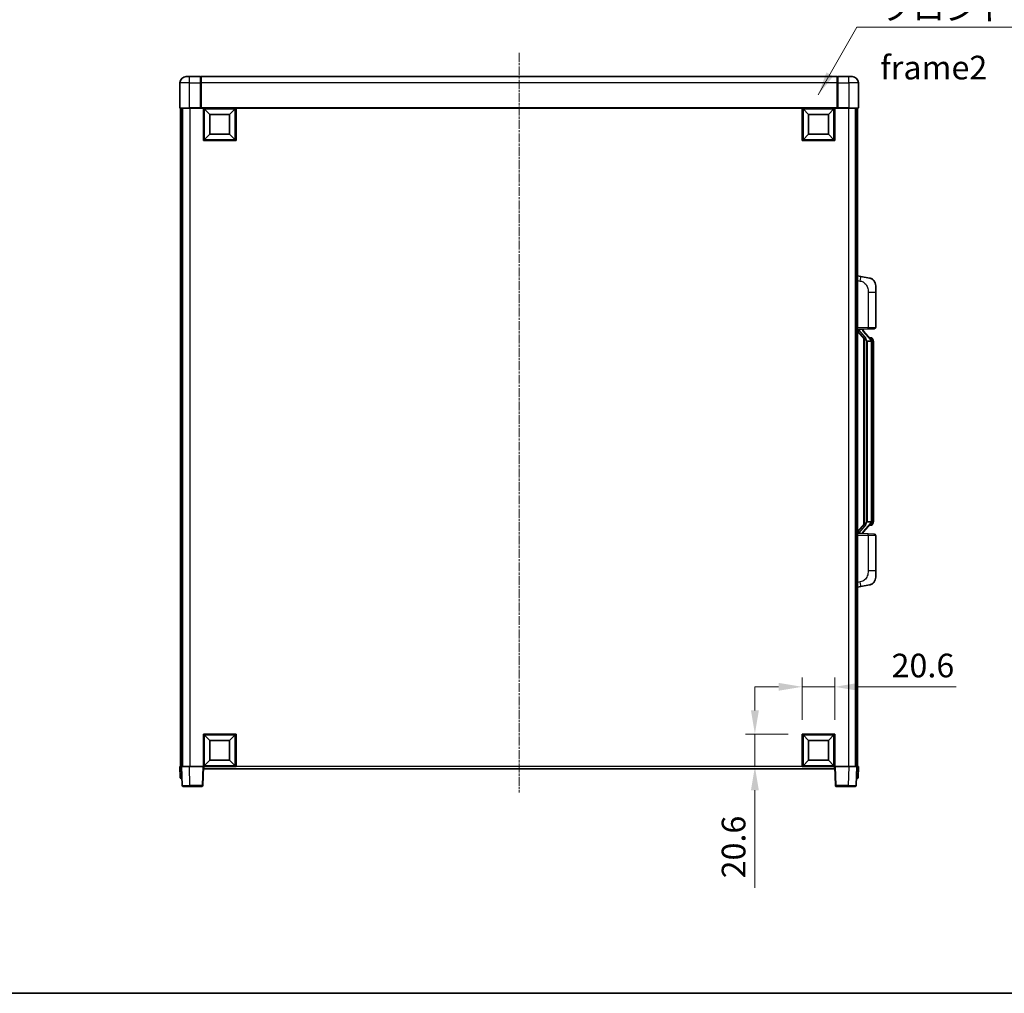
# Model space of a CAD drawing. Units: millimetres. Extents: x 1 to 12387, y 3 to 1689.
# Drawn here: x 2168 to 2791, y 3 to 620 of the extents above; entities that cross this region are included whole.
import ezdxf

# ---------------------------------------------------------------- set-up
doc = ezdxf.new("R2010")
doc.units = ezdxf.units.MM
doc.linetypes.add('CHAIN', pattern=[0.3543, 0.2362, -0.0295, 0.0591, -0.0295])
for name, color, linetype, lineweight in [('Border (ISO)', 7, 'Continuous', 35), ('Dimension (ISO)', 7, 'Continuous', 18), ('Dimension (ISO) @ 1', 7, 'Continuous', 18), ('Symbol (ISO)', 7, 'Continuous', 18), ('Symbol (ISO) @ 1', 7, 'Continuous', 18), ('Visible (ISO)', 7, 'Continuous', 35), ('Visible Narrow (ISO)', 7, 'Continuous', 25)]:
    doc.layers.add(name, color=color, linetype=linetype, lineweight=lineweight)
doc.layers.add('Centerline (ISO)', color=7, linetype='Continuous', lineweight=18, true_color=0x80ffff)
doc.styles.add('Note Text (TK)', font='MS PGothic.ttf')
doc.dimstyles.new('Default - Method 1b (TK)', dxfattribs={"dimscale": 4, "dimtxt": 2.5, "dimasz": 2.5, "dimexe": 1, "dimexo": 1.5, "dimgap": 1, "dimtad": 1, "dimtoh": 1, "dimrnd": 1e-08, "dimdsep": 46, "dimtxsty": 'Note Text (TK)', "dimcen": 0.09, "dimdle": 5, "dimclrd": 100, "dimclre": 100, "dimclrt": 7, "dimadec": 1, "dimazin": 1, "dimtfac": 1, "dimtmove": 0, "dimatfit": 3, "dimfxl": 0, "dimtolj": 1, "dimlwd": -1, "dimlwe": -1, "dimarcsym": 0})
doc.dimstyles.new('Default - Method 1b (TK)$7', dxfattribs={"dimscale": 4, "dimtxt": 2.5, "dimasz": 2.5, "dimexe": 1, "dimexo": 1.5, "dimgap": 1, "dimtad": 1, "dimtoh": 1, "dimrnd": 1e-08, "dimdsep": 46, "dimtxsty": 'Note Text (TK)', "dimcen": 0.09, "dimdle": 5, "dimclrd": 256, "dimclre": 100, "dimclrt": 7, "dimadec": 1, "dimazin": 1, "dimtfac": 1, "dimtmove": 0, "dimatfit": 3, "dimfxl": 0, "dimtolj": 1, "dimlwd": -1, "dimlwe": -1, "dimarcsym": 0})

# ---------------------------------------------------------------- blocks, each defined once
blk = doc.blocks.new('図面枠 tk図枠')
at = {"layer": 'Border (ISO)'}
blk.add_line((14.5, 8), (405.5, 8), dxfattribs=at)
blk = doc.blocks.new('*D121')
at = {"layer": 'Defpoints', "color": 0, "transparency": 16777216}
for p in [(2684.04, 196.86), (2663.44, 166.86), (2684.04, 166.86)]:
    blk.add_point(p, dxfattribs=at)
at = {"layer": 'Dimension (ISO)', "color": 100, "transparency": 16777216}
for p, q in [((2663.44, 175.86), (2663.44, 202.86)), ((2684.04, 175.86), (2684.04, 202.86)), ((2648.44, 196.86), (2633.44, 196.86)), ((2663.44, 196.86), (2684.04, 196.86)), ((2699.04, 196.86), (2760.9, 196.86))]:
    blk.add_line(p, q, dxfattribs=at)
for points in [[(2648.44, 199.36), (2648.44, 194.36), (2663.44, 196.86)], [(2699.04, 199.36), (2699.04, 194.36), (2684.04, 196.86)]]:
    blk.add_solid(points, dxfattribs=at)
at = {"layer": 'Dimension (ISO)', "color": 7, "transparency": 16777216, "insert": (2720.04, 210.36), "char_height": 15, "attachment_point": 4, "style": 'Note Text (TK)'}
blk.add_mtext('\\A1;20.6', dxfattribs=at)
blk = doc.blocks.new('*D122')
at = {"layer": 'Defpoints', "color": 0, "transparency": 16777216}
for p in [(2633.44, 166.86), (2663.44, 166.86), (2663.44, 146.26)]:
    blk.add_point(p, dxfattribs=at)
at = {"layer": 'Dimension (ISO)', "color": 100, "transparency": 16777216}
for p, q in [((2633.44, 181.86), (2633.44, 196.86)), ((2654.44, 166.86), (2627.44, 166.86)), ((2633.44, 166.86), (2633.44, 146.26)), ((2654.44, 146.26), (2627.44, 146.26)), ((2633.44, 131.26), (2633.44, 69.4))]:
    blk.add_line(p, q, dxfattribs=at)
for points in [[(2630.94, 181.86), (2635.94, 181.86), (2633.44, 166.86)], [(2630.94, 131.26), (2635.94, 131.26), (2633.44, 146.26)]]:
    blk.add_solid(points, dxfattribs=at)
at = {"layer": 'Dimension (ISO)', "color": 7, "transparency": 16777216, "insert": (2619.94, 75.4), "char_height": 15, "attachment_point": 4, "rotation": 90, "style": 'Note Text (TK)'}
blk.add_mtext('\\A1;20.6', dxfattribs=at)

msp = doc.modelspace()

# ---------------------------------------------------------------- linework, layer by layer
at = {"layer": 'Centerline (ISO)', "linetype": 'CHAIN', "ltscale": 23.990969}
msp.add_line((2484.0394, 598.7619), (2484.0394, 129.7619), dxfattribs=at)
at = {"layer": 'Visible (ISO)'}
for p, q in [((2273.0394, 583.7619), (2275.0394, 583.7619)), ((2282.0394, 583.7619), (2275.0394, 583.7619)), ((2282.0394, 583.7619), (2282.0394, 579.7619)), ((2282.2894, 583.5619), (2282.0394, 583.5619)), ((2685.5394, 583.7619), (2282.5394, 583.7619)), ((2282.5394, 579.7619), (2282.5394, 583.7619)), ((2685.5394, 583.7619), (2685.5394, 579.7619)), ((2685.7894, 583.5619), (2686.0394, 583.5619)), ((2693.0394, 583.7619), (2686.0394, 583.7619)), ((2686.0394, 579.7619), (2686.0394, 583.7619)), ((2693.0394, 583.7619), (2695.0394, 583.7619)), ((2269.0394, 579.7619), (2269.0394, 564.0119)), ((2282.0394, 564.0119), (2282.0394, 579.7619)), ((2282.5394, 579.7619), (2282.5394, 564.0619)), ((2685.5394, 564.0619), (2685.5394, 579.7619)), ((2686.0394, 579.7619), (2686.0394, 564.0119)), ((2699.0394, 564.0119), (2699.0394, 579.7619)), ((2275.0394, 563.7619), (2269.2894, 563.7619)), ((2269.5394, 563.7619), (2269.5394, 146.2619)), ((2270.5394, 563.7619), (2270.5394, 146.2619)), ((2270.7894, 563.7619), (2270.7894, 146.2619)), ((2275.0394, 563.7619), (2282.4394, 563.7619)), ((2282.0394, 564.0119), (2282.0394, 563.7669)), ((2282.2894, 563.7669), (2282.0394, 563.7669)), ((2282.5394, 563.7619), (2282.4394, 563.7619)), ((2282.5394, 563.7619), (2282.5394, 564.0619)), ((2685.5394, 563.7619), (2282.5394, 563.7619)), ((2284.0394, 543.1619), (2284.0394, 563.7619)), ((2288.0894, 559.7119), (2284.5394, 563.2619)), ((2284.5394, 543.6619), (2284.5394, 563.2619)), ((2284.5394, 563.2619), (2304.1394, 563.2619)), ((2300.5894, 559.7119), (2304.1394, 563.2619)), ((2304.1394, 563.2619), (2304.1394, 543.6619)), ((2304.6394, 563.7619), (2304.6394, 543.1619)), ((2663.4394, 543.1619), (2663.4394, 563.7619)), ((2667.4894, 559.7119), (2663.9394, 563.2619)), ((2663.9394, 543.6619), (2663.9394, 563.2619)), ((2663.9394, 563.2619), (2683.5394, 563.2619)), ((2679.9894, 559.7119), (2683.5394, 563.2619)), ((2683.5394, 563.2619), (2683.5394, 543.6619)), ((2684.0394, 563.7619), (2684.0394, 543.1619)), ((2685.5394, 564.0619), (2685.5394, 563.7619)), ((2685.6394, 563.7619), (2685.5394, 563.7619)), ((2685.6394, 563.7619), (2693.0394, 563.7619)), ((2686.0394, 563.7669), (2685.7894, 563.7669)), ((2686.0394, 563.7669), (2686.0394, 564.0119)), ((2698.7894, 563.7619), (2693.0394, 563.7619)), ((2697.2894, 563.7619), (2697.2894, 146.2619)), ((2697.5394, 563.7619), (2697.5394, 146.2619)), ((2698.5394, 563.7619), (2698.5394, 146.2619)), ((2288.0894, 547.2119), (2288.0894, 559.7119)), ((2288.0894, 559.7119), (2300.5894, 559.7119)), ((2300.5894, 559.7119), (2300.5894, 547.2119)), ((2667.4894, 547.2119), (2667.4894, 559.7119)), ((2667.4894, 559.7119), (2679.9894, 559.7119)), ((2679.9894, 559.7119), (2679.9894, 547.2119)), ((2304.6394, 543.1619), (2284.0394, 543.1619)), ((2288.0894, 547.2119), (2284.5394, 543.6619)), ((2304.1394, 543.6619), (2284.5394, 543.6619)), ((2300.5894, 547.2119), (2288.0894, 547.2119)), ((2300.5894, 547.2119), (2304.1394, 543.6619)), ((2684.0394, 543.1619), (2663.4394, 543.1619)), ((2667.4894, 547.2119), (2663.9394, 543.6619)), ((2683.5394, 543.6619), (2663.9394, 543.6619)), ((2679.9894, 547.2119), (2667.4894, 547.2119)), ((2679.9894, 547.2119), (2683.5394, 543.6619)), ((2700.6346, 457.1046), (2698.5394, 457.5119)), ((2705.9935, 456.0629), (2700.6346, 457.1046)), ((2710.0394, 451.1548), (2710.0394, 447.0222)), ((2710.0394, 424.8791), (2710.0394, 447.0222)), ((2698.5394, 423.5119), (2705.2139, 423.7449)), ((2698.5394, 422.3224), (2702.9753, 417.2195)), ((2699.5394, 423.5219), (2701.5394, 423.5219)), ((2702.0394, 423.4485), (2702.0394, 423.6341)), ((2702.0394, 423.2428), (2702.0394, 423.4485)), ((2707.0489, 417.1062), (2702.2847, 422.5867)), ((2709.0743, 423.8798), (2705.2139, 423.7449)), ((2706.9701, 418.1969), (2706.1008, 418.1969)), ((2702.5394, 417.7209), (2702.5394, 299.8028)), ((2702.9394, 417.2608), (2702.9394, 300.2629)), ((2704.5394, 416.0219), (2704.2893, 416.3085)), ((2707.022, 416.0219), (2704.5394, 416.0219)), ((2704.5394, 416.0219), (2704.5394, 301.5019)), ((2707.5394, 301.7296), (2707.5394, 415.7941)), ((2707.8036, 417.7623), (2707.7248, 417.8529)), ((2708.5394, 414.4469), (2708.5394, 415.7941)), ((2708.5394, 303.0769), (2708.5394, 414.4469)), ((2702.9753, 300.3042), (2698.5394, 295.2013)), ((2702.2847, 294.937), (2707.0489, 300.4175)), ((2704.2893, 301.2152), (2704.5394, 301.5019)), ((2704.5394, 301.5019), (2707.022, 301.5019)), ((2707.7248, 299.6708), (2707.8036, 299.7615)), ((2708.5394, 301.7296), (2708.5394, 303.0769)), ((2705.2139, 293.7788), (2698.5394, 294.0119)), ((2699.5394, 294.0019), (2701.5394, 294.0019)), ((2702.0394, 294.0752), (2702.0394, 294.281)), ((2702.0394, 293.8896), (2702.0394, 294.0752)), ((2705.2139, 293.7788), (2709.0743, 293.644)), ((2706.9701, 299.3269), (2706.1008, 299.3269)), ((2710.0394, 270.5015), (2710.0394, 292.6446)), ((2710.0394, 270.5015), (2710.0394, 266.3689)), ((2698.5394, 260.0119), (2700.6346, 260.4191)), ((2700.6346, 260.4191), (2705.9935, 261.4608)), ((2284.0394, 146.2619), (2284.0394, 166.8619)), ((2284.0394, 166.8619), (2304.6394, 166.8619)), ((2288.0894, 162.8119), (2284.5394, 166.3619)), ((2284.5394, 146.7619), (2284.5394, 166.3619)), ((2284.5394, 166.3619), (2304.1394, 166.3619)), ((2288.0894, 150.3119), (2288.0894, 162.8119)), ((2288.0894, 162.8119), (2300.5894, 162.8119)), ((2300.5894, 162.8119), (2304.1394, 166.3619)), ((2300.5894, 162.8119), (2300.5894, 150.3119)), ((2304.1394, 166.3619), (2304.1394, 146.7619)), ((2304.6394, 166.8619), (2304.6394, 146.2619)), ((2663.4394, 146.2619), (2663.4394, 166.8619)), ((2663.4394, 166.8619), (2684.0394, 166.8619)), ((2667.4894, 162.8119), (2663.9394, 166.3619)), ((2663.9394, 146.7619), (2663.9394, 166.3619)), ((2663.9394, 166.3619), (2683.5394, 166.3619)), ((2667.4894, 150.3119), (2667.4894, 162.8119)), ((2667.4894, 162.8119), (2679.9894, 162.8119)), ((2679.9894, 162.8119), (2683.5394, 166.3619)), ((2679.9894, 162.8119), (2679.9894, 150.3119)), ((2683.5394, 166.3619), (2683.5394, 146.7619)), ((2684.0394, 166.8619), (2684.0394, 146.2619)), ((2288.0894, 150.3119), (2284.5394, 146.7619)), ((2300.5894, 150.3119), (2288.0894, 150.3119)), ((2300.5894, 150.3119), (2304.1394, 146.7619)), ((2667.4894, 150.3119), (2663.9394, 146.7619)), ((2679.9894, 150.3119), (2667.4894, 150.3119)), ((2679.9894, 150.3119), (2683.5394, 146.7619)), ((2269.0394, 146.2619), (2270.0388, 146.2619)), ((2269.0394, 146.2619), (2269.2845, 139.2444)), ((2270.0388, 146.2619), (2270.0394, 146.2619)), ((2270.0394, 146.2619), (2275.0364, 146.2619)), ((2270.0394, 146.2619), (2270.4591, 134.2444)), ((2275.0364, 146.2619), (2283.5397, 146.2619)), ((2283.5397, 146.2619), (2284.0394, 146.2619)), ((2283.6198, 134.2444), (2284.0394, 146.2619)), ((2304.6394, 146.2619), (2284.0394, 146.2619)), ((2284.2894, 144.7619), (2284.2894, 146.2619)), ((2683.7894, 144.7619), (2284.2894, 144.7619)), ((2304.1394, 146.7619), (2284.5394, 146.7619)), ((2684.0394, 146.2619), (2663.4394, 146.2619)), ((2683.5394, 146.7619), (2663.9394, 146.7619)), ((2683.7894, 146.2619), (2683.7894, 144.7619)), ((2684.0394, 146.2619), (2684.5391, 146.2619)), ((2684.0394, 146.2619), (2684.4591, 134.2444)), ((2684.5391, 146.2619), (2693.0425, 146.2619)), ((2693.0425, 146.2619), (2698.0394, 146.2619)), ((2697.6198, 134.2444), (2698.0394, 146.2619)), ((2698.0394, 146.2619), (2698.04, 146.2619)), ((2698.04, 146.2619), (2699.0394, 146.2619)), ((2698.7944, 139.2444), (2699.0394, 146.2619)), ((2270.2839, 138.7619), (2269.7842, 138.7619)), ((2270.2839, 138.7619), (2270.3013, 138.7619)), ((2697.7775, 138.7619), (2697.795, 138.7619)), ((2698.2947, 138.7619), (2697.795, 138.7619)), ((2275.456, 133.7619), (2270.9588, 133.7619)), ((2275.456, 133.7619), (2283.1201, 133.7619)), ((2684.9588, 133.7619), (2692.6228, 133.7619)), ((2697.1201, 133.7619), (2692.6228, 133.7619))]:
    msp.add_line(p, q, dxfattribs=at)
for centre, radius, start, end in [((2273.0394, 579.7619), 4, 90, 180), ((2282.2894, 583.3119), 0.25, 0, 90), ((2685.7894, 583.3119), 0.25, 90, 180), ((2695.0394, 579.7619), 4, 0, 90), ((2269.2894, 564.0119), 0.25, 180, 270), ((2698.7894, 564.0119), 0.25, 270, 0), ((2705.0394, 451.1548), 5, 0, 41.0956702), ((2709.0394, 424.8791), 1, 272, 0), ((2703.0394, 423.2428), 1, 180, 221), ((2706.9701, 417.1969), 1, 41, 90), ((2705.5394, 415.7941), 2, 5.9075318, 41), ((2705.5394, 415.7941), 2, 0, 5.9075318), ((2706.9701, 300.3269), 1, 270, 319), ((2705.5394, 301.7296), 2, 319, 354.0924682), ((2705.5394, 301.7296), 2, 354.0924682, 0), ((2703.0394, 294.281), 1, 139, 180), ((2709.0394, 292.6446), 1, 0, 88), ((2705.0394, 266.3689), 5, 318.9043298, 0), ((2269.7842, 139.2619), 0.5, 182, 270), ((2698.2947, 139.2619), 0.5, 270, 358), ((2270.9588, 134.2619), 0.5, 182, 270), ((2283.1201, 134.2619), 0.5, 270, 358), ((2684.9588, 134.2619), 0.5, 182, 270), ((2697.1201, 134.2619), 0.5, 270, 358)]:
    msp.add_arc(centre, radius, start, end, dxfattribs=at)
for centre, major_axis, ratio, start_param, end_param in [((2699.5394, 423.3751), (-1, 0), 0.14676884, 4.71238898, 6.28318531), ((2699.5394, 422.6963), (-0.9955, -0.3722), 0.25438663, 4.61756297, 6.18835929), ((2701.5394, 423.4485), (0.5, 0), 0.14676884, 0, 1.57079633), ((2704.9394, 422.6131), (0, -6.6667), 0.3, 5.35609995, 5.95208923), ((2704.9394, 294.9106), (0, 6.6667), 0.3, 0.33109608, 0.92708535), ((2699.5394, 294.8274), (0.9955, -0.3722), 0.25438663, 3.23641867, 4.807215), ((2699.5394, 294.1486), (-1, 0), 0.14676884, 0, 1.57079633), ((2701.5394, 294.0752), (0.5, 0), 0.14676884, 4.71238898, 6.28318531)]:
    msp.add_ellipse(centre, major_axis=major_axis, ratio=ratio, start_param=start_param, end_param=end_param, dxfattribs=at)
for points, knots in [([(2282.2894, 563.7669), (2282.3253, 563.7669), (2282.363, 563.7649), (2282.4119, 563.7625), (2282.4262, 563.7619), (2282.4394, 563.7619)], [0.1703131202, 0.1703131202, 0.1703131202, 0.1703131202, 0.1810677517, 0.1810677517, 0.1858570013, 0.1858570013, 0.1858570013, 0.1858570013]), ([(2685.6394, 563.7619), (2685.6527, 563.7619), (2685.667, 563.7625), (2685.7159, 563.7649), (2685.7536, 563.7669), (2685.7894, 563.7669)], [0.0412271589, 0.0412271589, 0.0412271589, 0.0412271589, 0.0460164086, 0.0460164086, 0.0567710401, 0.0567710401, 0.0567710401, 0.0567710401]), ([(2705.9935, 456.0629), (2706.0951, 456.0432), (2706.1963, 456.0202), (2706.3551, 455.979), (2706.4134, 455.9627), (2706.7344, 455.8668), (2706.9923, 455.7661), (2707.4599, 455.5367), (2707.6738, 455.4118), (2708.0121, 455.1787), (2708.1438, 455.0779), (2708.3679, 454.8883), (2708.4639, 454.8002), (2708.5995, 454.6663), (2708.6443, 454.6202), (2708.7081, 454.5522), (2708.729, 454.5294), (2708.7694, 454.4847), (2708.7882, 454.4635), (2708.8075, 454.4414)], [0, 0, 0, 0, 0.031817178, 0.031817178, 0.050452113, 0.050452113, 0.134929933, 0.134929933, 0.208678987, 0.208678987, 0.258212634, 0.258212634, 0.298091577, 0.298091577, 0.318896146, 0.318896146, 0.329513015, 0.329513015, 0.340218293, 0.340218293, 0.340218293, 0.340218293]), ([(2705.9935, 456.0629), (2706.17, 456.0286), (2706.3456, 455.9845), (2706.5992, 455.9061), (2706.6804, 455.8787), (2707.0102, 455.7577), (2707.2546, 455.6455), (2707.6868, 455.4026), (2707.8795, 455.2763), (2708.184, 455.0454), (2708.3033, 454.9457), (2708.4871, 454.7775), (2708.5564, 454.7101), (2708.6548, 454.6091), (2708.6871, 454.5748), (2708.7494, 454.5072), (2708.7781, 454.4751), (2708.8075, 454.4414)], [0, 0, 0, 0, 0.055151579, 0.055151579, 0.081398944, 0.081398944, 0.162714309, 0.162714309, 0.230969498, 0.230969498, 0.277734391, 0.277734391, 0.307873407, 0.307873407, 0.323370755, 0.323370755, 0.339065947, 0.339065947, 0.339065947, 0.339065947]), ([(2703.3397, 418.612), (2703.3469, 418.58), (2703.3538, 418.5484), (2703.4062, 418.3041), (2703.4548, 418.0428), (2703.4548, 417.7468), (2703.4498, 417.6701), (2703.422, 417.5266), (2703.3987, 417.4602), (2703.3463, 417.3632), (2703.3165, 417.3237), (2703.2549, 417.2618), (2703.2233, 417.2391), (2703.1248, 417.1831), (2703.0612, 417.1751), (2703.0006, 417.1969), (2702.9865, 417.2066), (2702.9753, 417.2195)], [0.385438022, 0.385438022, 0.385438022, 0.385438022, 0.395277817, 0.395277817, 0.463062777, 0.463062777, 0.48409735, 0.48409735, 0.505131922, 0.505131922, 0.522665464, 0.522665464, 0.540199005, 0.540199005, 0.585275052, 0.585275052, 0.602559288, 0.602559288, 0.602559288, 0.602559288]), ([(2707.5288, 415.9999), (2707.5288, 416.0001), (2707.5288, 416.0003), (2707.5274, 416.0095), (2707.5144, 416.0173), (2707.4654, 416.0296), (2707.429, 416.034), (2707.3375, 416.0383), (2707.2834, 416.0382), (2707.1647, 416.0335), (2707.1013, 416.029), (2707.037, 416.0226)], [-0.0778087689, -0.0778087689, -0.0778087689, -0.0778087689, -0.0774791395, -0.0774791395, -0.0585788033, -0.0585788033, -0.0389062325, -0.0389062325, -0.0193765361, -0.0193765361, 0, 0, 0, 0]), ([(2708.5394, 415.7941), (2708.5394, 416.388), (2708.3889, 416.792), (2708.0837, 417.4244), (2707.9128, 417.6367), (2707.8036, 417.7623)], [0, 0, 0, 0, 0.2061269, 0.2061269, 0.42564821, 0.42564821, 0.42564821, 0.42564821]), ([(2702.9753, 300.3042), (2702.9826, 300.3126), (2702.9911, 300.3196), (2703.0344, 300.3445), (2703.0831, 300.3457), (2703.1688, 300.316), (2703.205, 300.2979), (2703.2792, 300.2408), (2703.3169, 300.2015), (2703.383, 300.0998), (2703.4129, 300.029), (2703.4485, 299.8717), (2703.4548, 299.7856), (2703.4548, 299.7068), (2703.4548, 299.4809), (2703.4062, 299.2196), (2703.3538, 298.9753), (2703.3469, 298.9438), (2703.3397, 298.9118)], [0.683627444, 0.683627444, 0.683627444, 0.683627444, 0.694717026, 0.694717026, 0.733379875, 0.733379875, 0.75451963, 0.75451963, 0.775659385, 0.775659385, 0.799292727, 0.799292727, 0.822926069, 0.822926069, 0.822926069, 0.890711029, 0.890711029, 0.900550824, 0.900550824, 0.900550824, 0.900550824]), ([(2707.5288, 301.5238), (2707.5288, 301.5236), (2707.5288, 301.5235), (2707.5274, 301.5142), (2707.5144, 301.5065), (2707.4654, 301.4941), (2707.429, 301.4897), (2707.3375, 301.4854), (2707.2834, 301.4855), (2707.1647, 301.4902), (2707.1013, 301.4947), (2707.037, 301.5011)], [-0.0003297628, -0.0003297628, -0.0003297628, -0.0003297628, 0, 0, 0.0189079865, 0.0189079865, 0.0385885202, 0.0385885202, 0.0581261217, 0.0581261217, 0.0775105008, 0.0775105008, 0.0775105008, 0.0775105008]), ([(2707.8036, 299.7615), (2707.8579, 299.824), (2707.9273, 299.9087), (2708.0943, 300.149), (2708.1949, 300.3151), (2708.3663, 300.706), (2708.4403, 300.92), (2708.5192, 301.3442), (2708.5394, 301.5253), (2708.5394, 301.7296)], [0, 0, 0, 0, 0.109280085, 0.109280085, 0.240591253, 0.240591253, 0.354088722, 0.354088722, 0.425024641, 0.425024641, 0.425024641, 0.425024641]), ([(2708.8075, 263.0823), (2708.788, 263.06), (2708.7689, 263.0385), (2708.7281, 262.9933), (2708.7069, 262.9703), (2708.6424, 262.9015), (2708.597, 262.8549), (2708.4598, 262.7196), (2708.3627, 262.6307), (2708.1363, 262.4399), (2708.0037, 262.3388), (2707.6633, 262.1054), (2707.4483, 261.9806), (2706.9836, 261.7543), (2706.73, 261.6557), (2706.3144, 261.5314), (2706.1543, 261.4921), (2705.9935, 261.4608)], [0, 0, 0, 0, 0.010823116, 0.010823116, 0.021555164, 0.021555164, 0.042579621, 0.042579621, 0.082862142, 0.082862142, 0.132680778, 0.132680778, 0.206708077, 0.206708077, 0.289770927, 0.289770927, 0.340209224, 0.340209224, 0.340209224, 0.340209224]), ([(2708.8075, 263.0823), (2708.7788, 263.0495), (2708.7508, 263.0181), (2708.6901, 262.9521), (2708.6586, 262.9187), (2708.5627, 262.82), (2708.4952, 262.7541), (2708.4035, 262.6697), (2708.3816, 262.6499), (2708.3595, 262.6303)], [0, 0, 0, 0, 0.0153264144, 0.0153264144, 0.0304667096, 0.0304667096, 0.0599334156, 0.0599334156, 0.0689999834, 0.0689999834, 0.0689999834, 0.0689999834]), ([(2707.3438, 261.9315), (2707.1541, 261.8331), (2706.959, 261.7472), (2706.5114, 261.5831), (2706.2533, 261.5113), (2705.9935, 261.4608)], [0.193034955, 0.193034955, 0.193034955, 0.193034955, 0.257659665, 0.257659665, 0.339004358, 0.339004358, 0.339004358, 0.339004358])]:
    msp.add_open_spline(points, degree=3, knots=knots, dxfattribs=at)
for points in [[(2707.037, 416.0226), (2707.0319, 416.0221), (2707.0268, 416.0219), (2707.022, 416.0219)], [(2707.022, 301.5019), (2707.0268, 301.5019), (2707.0319, 301.5016), (2707.037, 301.5011)]]:
    msp.add_open_spline(points, degree=3, dxfattribs=at)
at = {"layer": 'Visible Narrow (ISO)'}
for p, q in [((2275.0394, 579.7619), (2275.0394, 583.7619)), ((2282.2894, 579.7619), (2282.2894, 583.5619)), ((2685.7894, 583.5619), (2685.7894, 579.7619)), ((2693.0394, 579.7619), (2693.0394, 583.7619)), ((2275.0394, 579.7619), (2269.0394, 579.7619)), ((2275.0394, 564.0119), (2275.0394, 579.7619)), ((2275.0394, 579.7619), (2282.0394, 579.7619)), ((2282.2894, 579.7619), (2282.0394, 579.7619)), ((2282.5394, 579.7619), (2282.2894, 579.7619)), ((2282.2894, 579.7619), (2282.2894, 563.7669)), ((2685.5394, 579.7619), (2282.5394, 579.7619)), ((2685.5394, 579.7619), (2685.7894, 579.7619)), ((2685.7894, 563.7669), (2685.7894, 579.7619)), ((2685.7894, 579.7619), (2686.0394, 579.7619)), ((2686.0394, 579.7619), (2693.0394, 579.7619)), ((2693.0394, 579.7619), (2693.0394, 564.0119)), ((2699.0394, 579.7619), (2693.0394, 579.7619)), ((2269.0394, 564.0119), (2275.0394, 564.0119)), ((2282.0394, 564.0119), (2275.0394, 564.0119)), ((2275.0394, 564.0119), (2275.0394, 563.7619)), ((2275.2894, 563.7619), (2275.2894, 146.2619)), ((2685.5394, 564.0619), (2282.5394, 564.0619)), ((2693.0394, 564.0119), (2686.0394, 564.0119)), ((2692.7894, 563.7619), (2692.7894, 146.2619)), ((2693.0394, 564.0119), (2693.0394, 563.7619)), ((2693.0394, 564.0119), (2699.0394, 564.0119)), ((2698.5394, 454.4761), (2700.1669, 454.1597)), ((2705.2139, 447.0222), (2710.0394, 447.0222)), ((2705.2139, 447.0222), (2705.2139, 424.7443)), ((2705.2139, 424.7443), (2698.5394, 424.5113)), ((2705.2139, 424.7443), (2710.0394, 424.8791)), ((2699.5394, 423.5219), (2699.5394, 423.5468)), ((2699.5394, 422.9837), (2699.5394, 423.5219)), ((2703.3397, 418.612), (2699.5394, 422.9837)), ((2701.5394, 423.6166), (2701.5394, 423.5219)), ((2701.5394, 423.5219), (2701.5394, 423.3864)), ((2701.9074, 422.4024), (2706.6715, 416.9219)), ((2704.2893, 301.2152), (2704.2893, 416.3085)), ((2707.5394, 415.7941), (2707.0394, 415.7941)), ((2707.0394, 415.7941), (2707.0394, 301.7296)), ((2707.5394, 416.6114), (2707.5394, 415.7941)), ((2708.5394, 414.4469), (2707.5394, 414.4469)), ((2706.6715, 300.6019), (2701.9074, 295.1214)), ((2707.5394, 301.7296), (2707.0394, 301.7296)), ((2708.5394, 303.0769), (2707.5394, 303.0769)), ((2707.5394, 301.7296), (2707.5394, 300.9123)), ((2699.5394, 294.5401), (2703.3397, 298.9118)), ((2699.5394, 294.0019), (2699.5394, 294.5401)), ((2699.5394, 293.9769), (2699.5394, 294.0019)), ((2701.5394, 294.1373), (2701.5394, 294.0019)), ((2701.5394, 294.0019), (2701.5394, 293.9071)), ((2698.5394, 293.0125), (2705.2139, 292.7794)), ((2710.0394, 292.6446), (2705.2139, 292.7794)), ((2705.2139, 292.7794), (2705.2139, 270.5015)), ((2710.0394, 270.5015), (2705.2139, 270.5015)), ((2700.1669, 263.364), (2698.5394, 263.0477)), ((2270.2839, 139.2444), (2270.0388, 146.2619)), ((2275.456, 134.2444), (2275.0364, 146.2619)), ((2283.5397, 146.2619), (2283.1201, 134.2444)), ((2663.4394, 146.2619), (2304.6394, 146.2619)), ((2684.9588, 134.2444), (2684.5391, 146.2619)), ((2693.0425, 146.2619), (2692.6228, 134.2444)), ((2698.04, 146.2619), (2697.795, 139.2444)), ((2270.2839, 139.2444), (2270.2839, 138.7619)), ((2270.2845, 139.2444), (2270.2839, 139.2444)), ((2697.795, 139.2444), (2697.7944, 139.2444)), ((2697.795, 139.2444), (2697.795, 138.7619)), ((2275.456, 134.2444), (2275.456, 133.7619)), ((2283.1201, 134.2444), (2275.456, 134.2444)), ((2283.1201, 134.2444), (2283.1201, 133.7619)), ((2684.9588, 133.7619), (2684.9588, 134.2444)), ((2692.6228, 134.2444), (2684.9588, 134.2444)), ((2692.6228, 134.2444), (2692.6228, 133.7619))]:
    msp.add_line(p, q, dxfattribs=at)
for centre, start, end in [((2703.0394, 423.3864), 180, 221), ((2705.5394, 415.9378), 3.2423355, 41), ((2705.5394, 415.7941), 0, 8.733934), ((2705.5394, 301.586), 319, 356.7576645), ((2705.5394, 301.7296), 351.266066, 0), ((2703.0394, 294.1373), 139, 180)]:
    msp.add_arc(centre, 1.5, start, end, dxfattribs=at)
for centre, major_axis, ratio, start_param, end_param in [((2700.0622, 454.1597), (0.5724, 2.9449), 0.03425905, 4.71904817, 6.28318531), ((2705.179, 424.7443), (0.0349, -0.9994), 0.03487826, 0, 1.56957835), ((2701.5394, 423.2428), (0.5, 0), 0.28734789, 0, 1.57079633), ((2701.9074, 422.2587), (0.3774, 0.328), 0.22082359, 0, 1.3811443), ((2707.0489, 417.1062), (0.7547, 0.6561), 0.98843646, 0, 0.86096541), ((2706.6715, 416.7782), (0.3774, 0.328), 0.22082359, 0, 1.3811443), ((2707.5394, 415.7941), (1, 0), 0.81730076, 0, 1.57079633), ((2706.6715, 300.7455), (0.3774, -0.328), 0.22082359, 4.90204101, 6.28318531), ((2707.0489, 300.4175), (0.7547, -0.6561), 0.98843646, 5.4222199, 6.28318531), ((2707.5394, 301.7296), (1, 0), 0.81730076, 4.71238898, 6.28318531), ((2701.5394, 294.281), (0.5, 0), 0.28734789, 4.71238898, 6.28318531), ((2701.9074, 295.265), (0.3774, -0.328), 0.22082359, 4.90204101, 6.28318531), ((2705.179, 292.7794), (0.0349, 0.9994), 0.03487826, 4.71360696, 6.28318531), ((2700.0622, 263.364), (0.5724, -2.9449), 0.03425905, 0, 1.56413714), ((2270.2845, 139.2619), (-1, -0.0174), 0.01743381, 0.00030449, 1.56988285), ((2697.7944, 139.2619), (-1, 0.0174), 0.01743381, 1.57170981, 3.14128816), ((2275.4615, 134.2619), (-5.0024, -0.0174), 0.00348438, 0.00010951, 1.56968786), ((2283.1201, 134.2619), (0.4997, -0.0174), 0.03487826, 4.71360696, 6.28318531), ((2684.9588, 134.2619), (-0.4997, -0.0174), 0.03487826, 0, 1.56957835), ((2692.6173, 134.2619), (-5.0024, 0.0174), 0.00348438, 1.5719048, 3.14148316)]:
    msp.add_ellipse(centre, major_axis=major_axis, ratio=ratio, start_param=start_param, end_param=end_param, dxfattribs=at)
for points, knots in [([(2700.1669, 454.1597), (2700.7234, 454.0515), (2701.3423, 453.9111), (2701.9504, 453.5936), (2702.8029, 453.1484), (2703.6175, 452.3485), (2704.1919, 451.356), (2704.6919, 450.4921), (2704.9971, 449.5114), (2705.123, 448.6284), (2705.2079, 448.0334), (2705.2139, 447.4886), (2705.2139, 447.0222)], [0, 0, 0, 0, 0.22498324, 0.22498324, 0.22498324, 0.54043573, 0.54043573, 0.54043573, 0.81501171, 0.81501171, 0.81501171, 1, 1, 1, 1]), ([(2707.0489, 418.0996), (2707.1216, 418.0095), (2707.2356, 417.8577), (2707.4391, 417.3918), (2707.5394, 417.099), (2707.5394, 416.6114)], [-0.42564821, -0.42564821, -0.42564821, -0.42564821, -0.2061269, -0.2061269, 0, 0, 0, 0]), ([(2707.5394, 300.9123), (2707.5394, 300.7445), (2707.5259, 300.6022), (2707.4733, 300.2737), (2707.424, 300.1139), (2707.3097, 299.8244), (2707.2427, 299.7037), (2707.1313, 299.5298), (2707.0851, 299.469), (2707.0489, 299.4242)], [-0.425024641, -0.425024641, -0.425024641, -0.425024641, -0.354088722, -0.354088722, -0.240591253, -0.240591253, -0.109280085, -0.109280085, 0, 0, 0, 0]), ([(2707.0489, 299.4242), (2706.9987, 299.3621), (2706.9727, 299.3302), (2706.9701, 299.3269), (2706.9701, 299.3269), (2706.9701, 299.3269)], [-0.318622721, -0.318622721, -0.318622721, -0.318622721, -0.167312443, -0.167312443, -0.15935558, -0.15935558, -0.15935558, -0.15935558]), ([(2705.2139, 270.5015), (2705.2139, 269.9652), (2705.2053, 269.3299), (2705.0798, 268.6298), (2704.9081, 267.6713), (2704.5206, 266.6209), (2703.9376, 265.7608), (2703.3805, 264.9388), (2702.6391, 264.2793), (2701.8906, 263.8995), (2701.3049, 263.6022), (2700.7056, 263.4687), (2700.1669, 263.364)], [0, 0, 0, 0, 0.21270217, 0.21270217, 0.21270217, 0.50389399, 0.50389399, 0.50389399, 0.78220336, 0.78220336, 0.78220336, 1, 1, 1, 1])]:
    msp.add_open_spline(points, degree=3, knots=knots, dxfattribs=at)
msp.add_open_spline([(2706.9701, 418.1969), (2706.97, 418.1969), (2706.996, 418.165), (2707.0489, 418.0996)], degree=3, dxfattribs=at)

# ---------------------------------------------------------------- block references
at = {"xscale": 6, "yscale": 6, "zscale": 6}
msp.add_blockref('図面枠 tk図枠', (1487.7542, -45.4695), dxfattribs=at)

# ---------------------------------------------------------------- texts
at = {"layer": 'Symbol (ISO)', "color": 7, "insert": (2712.9523, 634.491), "char_height": 15, "width": 310.087709, "attachment_point": 1, "line_spacing_factor": 1.5, "style": 'Note Text (TK)'}
msp.add_mtext('{\\fＭＳ Ｐゴシック|b0|i0;フロントフレーム2 / Front frame2}', dxfattribs=at)

# ---------------------------------------------------------------- dimensions: what is measured, and where the dimension line sits
at = {"layer": 'Dimension (ISO) @ 1', "color": 100, "true_color": 0x00ff3f}
for base, p1, p2, angle, picture, middle in [((2684.0394, 196.8619), (2663.4394, 166.8619), (2684.0394, 166.8619), 180, '*D121', (2737.4684, 196.8619)), ((2633.4394, 166.8619), (2663.4394, 146.2619), (2663.4394, 166.8619), 90, '*D122', (2633.4394, 92.8329))]:
    dim = msp.add_linear_dim(base=base, p1=p1, p2=p2, angle=angle, dimstyle='Default - Method 1b (TK)', override={"dimscale": 1, "dimtxt": 15, "dimasz": 15, "dimexe": 6, "dimexo": 9, "dimgap": 6, "dimtoh": 0, "dimdec": 2, "dimcen": 0.54, "dimtol": 0, "dimlim": 0, "dimtp": 0, "dimtm": 0, "dimtdec": 2, "dimtix": 0, "dimtofl": 1, "dimtmove": 0, "dimatfit": 1}, dxfattribs=at)
    dim.commit()
    dim.dimension.update_dxf_attribs({"geometry": picture, "text_midpoint": middle, "dimtype": 128})

# ---------------------------------------------------------------- leaders
at = {"layer": 'Symbol (ISO) @ 1', "color": 100, "true_color": 0x00ff40, "annotation_type": 0, "has_hookline": 1, "hookline_direction": 0, "text_width": 299.0625}
msp.add_leader([(2673.5168, 572.1675), (2697.9523, 615.0118), (2712.9523, 615.0118)], dimstyle='Default - Method 1b (TK)$7', override={"dimscale": 1, "dimtxt": 15, "dimasz": 15, "dimgap": 0, "dimtad": 1}, dxfattribs=at)

doc.saveas('drawing.dxf')
